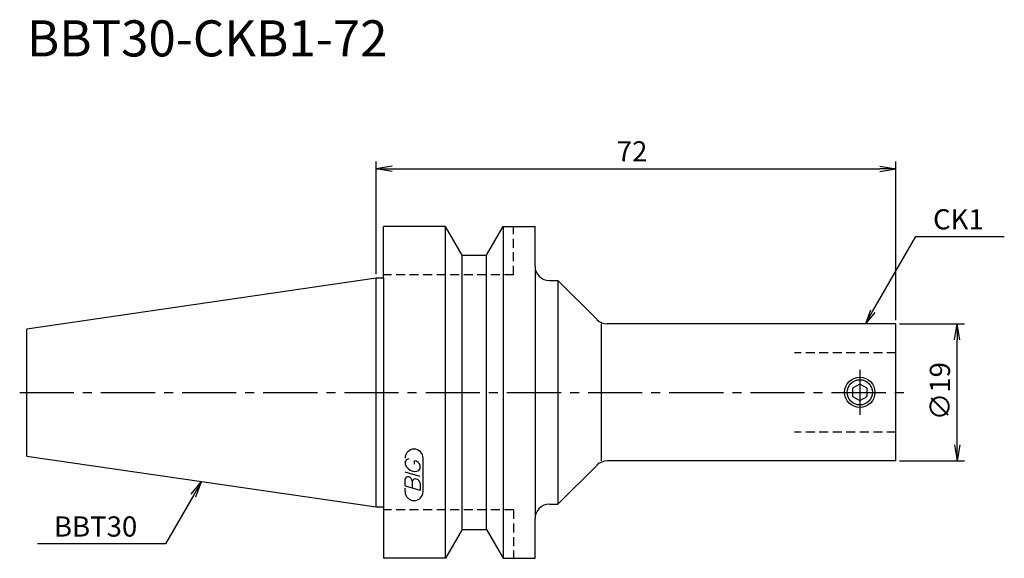
# Model space of a CAD drawing. Extents: x -49 to 87, y -23 to 52.
import ezdxf
from ezdxf.enums import TextEntityAlignment as Align

# ---------------------------------------------------------------- set-up
doc = ezdxf.new("R2010")
doc.units = 0
doc.header["$LTSCALE"] = 10
doc.linetypes.add('CENTER2', pattern=[1.125, 0.75, -0.125, 0.125, -0.125])
doc.linetypes.add('HIDDEN2', pattern=[0.1875, 0.125, -0.0625])
for name, color, linetype in [('240', 4, 'CONTINUOUS'), ('241', 211, 'CONTINUOUS'), ('242', 3, 'CONTINUOUS'), ('243', 211, 'HIDDEN2'), ('245', 2, 'CENTER2'), ('247', 60, 'CONTINUOUS'), ('250', 3, 'CONTINUOUS')]:
    doc.layers.add(name, color=color, linetype=linetype)
doc.styles.get("Standard").update_dxf_attribs({"font": 'romans.shx', "bigfont": 'extfont.shx'})
doc.styles.add('YOKO', font='romans.shx', dxfattribs={"bigfont": 'extfont.shx'})

msp = doc.modelspace()

# ---------------------------------------------------------------- linework, layer by layer
at = {"layer": '240', "linetype": 'CONTINUOUS'}
for p, q in [((1, 15.88), (1, 23)), ((9.6, 23), (1, 23)), ((11.91, 19), (9.6, 23)), ((15.29, 19), (17.6, 23)), ((17.6, 23), (22, 23)), ((22, 17.5), (22, 23)), ((11.91, 19), (15.29, 19)), ((-48.4, 8.82), (0, 15.88)), ((0, 15.88), (1, 15.88)), ((24, 15.5), (25.17, 15.5)), ((30.59, 10.09), (25.17, 15.5)), ((-48.4, -8.82), (-48.4, 8.82)), ((72, 9.5), (32, 9.5)), ((72, -9.5), (72, 9.5)), ((-48.4, -8.82), (0, -15.88)), ((72, -9.5), (32, -9.5)), ((30.59, -10.09), (25.17, -15.5)), ((0, -15.88), (1, -15.88)), ((1, -15.88), (1, -23)), ((24, -15.5), (25.17, -15.5)), ((22, -23), (22, -17.5)), ((11.91, -19), (9.6, -23)), ((11.91, -19), (15.29, -19)), ((15.29, -19), (17.6, -23)), ((9.6, -23), (1, -23)), ((17.6, -23), (22, -23))]:
    msp.add_line(p, q, dxfattribs=at)
for centre, start, end in [((24, 17.5), 180, 270), ((32, 11.5), 225, 270), ((32, -11.5), 90, 135), ((24, -17.5), 90, 180)]:
    msp.add_arc(centre, 2, start, end, dxfattribs=at)
at = {"layer": '241', "linetype": 'CONTINUOUS'}
for p, q in [((9.6, -23), (9.6, 23)), ((17.6, 23), (17.6, -23)), ((11.91, -19), (11.91, 19)), ((15.29, -19), (15.29, 19)), ((22, 17.5), (22, -17.5)), ((0, -15.88), (0, 15.88)), ((1, 15.88), (1, -15.88)), ((25.17, 15.5), (25.17, -15.5)), ((31.17, 9.5), (31.17, -9.5))]:
    msp.add_line(p, q, dxfattribs=at)
msp.add_lwpolyline([(66, -0.58), (67, -1.15), (68, -0.58), (68, 0.58), (67, 1.15), (66, 0.58)], close=True, dxfattribs=at)
msp.add_circle((67, 0), 2.1, dxfattribs=at)
at = {"layer": '242', "linetype": 'CONTINUOUS'}
msp.add_circle((67, 0), 1.75, dxfattribs=at)
at = {"layer": '243', "linetype": 'HIDDEN2'}
for p, q in [((19, 16.3), (19, 23)), ((19, 16.3), (1, 16.3)), ((72, 5.5), (57.95, 5.5)), ((72, -5.5), (57.95, -5.5)), ((19, -16.3), (1, -16.3)), ((19, -16.3), (19, -23))]:
    msp.add_line(p, q, dxfattribs=at)
at = {"layer": '245', "linetype": 'CENTER2'}
for p, q in [((67, 3.1), (67, -3.1)), ((-49.4, 0), (73.1, 0))]:
    msp.add_line(p, q, dxfattribs=at)
at = {"layer": '247', "linetype": 'CONTINUOUS'}
for p, q in [((5.29, -9.96), (5.29, -9.48)), ((6.5, -13.75), (6.5, -9.12)), ((4, -9.59), (4, -9.98)), ((6.1, -10.61), (6.1, -10.18)), ((6.1, -11.68), (4, -11.08)), ((4, -12.95), (4, -12.04)), ((4, -12.95), (6.1, -13.56)), ((4, -13.75), (4, -13.3)), ((5, -12.33), (5, -13.24)), ((6.1, -12.64), (6.1, -13.56))]:
    msp.add_line(p, q, dxfattribs=at)
for centre, radius, start, end in [((5.25, -9.12), 1.25, 0, 180), ((4.57, -9.85), 0.623, 94.9946, 155.1663), ((5.16, -10.44), 0.975, 15.8461, 82.3251), ((5.46, -9.38), 1.58, 202.3595, 254.9932), ((5.37, -10.04), 0.927, 249.7136, 321.7887), ((4.38, -12.09), 0.388, 72.9979, 172.9242), ((4.31, -12.38), 0.693, 4.7429, 73.8492), ((5.39, -12.38), 0.395, 65.9909, 172.2634), ((5.39, -12.71), 0.712, 5.702, 77.2773), ((5.25, -13.75), 1.25, 180, 0)]:
    msp.add_arc(centre, radius, start, end, dxfattribs=at)
at = {"layer": '250'}
for p, q in [((0, 16.38), (0, 32)), ((72, 10), (72, 32)), ((2.23, 31.37), (0, 31)), ((2.23, 30.63), (0, 31)), ((0, 31), (2.23, 31)), ((2.23, 31), (69.77, 31)), ((69.77, 31.37), (72, 31)), ((69.77, 30.63), (72, 31)), ((72, 31), (69.77, 31)), ((68.78, 11.23), (74.75, 21.58)), ((74.75, 21.58), (87.02, 21.58)), ((68.49, 11.4), (67.78, 9.5)), ((67.78, 9.5), (68.78, 11.23)), ((69.07, 11.07), (67.78, 9.5)), ((72.5, 9.5), (81.5, 9.5)), ((80.13, 7.27), (80.5, 9.5)), ((80.87, 7.27), (80.5, 9.5)), ((80.5, 9.5), (80.5, 7.27)), ((80.5, -7.27), (80.5, 7.27)), ((80.13, -7.27), (80.5, -9.5)), ((80.87, -7.27), (80.5, -9.5)), ((80.5, -9.5), (80.5, -7.27)), ((72.5, -9.5), (81.5, -9.5)), ((-25.64, -14.09), (-24.2, -12.35)), ((-24.2, -12.35), (-25.31, -14.28)), ((-24.99, -14.46), (-24.2, -12.35)), ((-25.31, -14.28), (-29.19, -20.99)), ((-29.19, -20.99), (-46.93, -20.99))]:
    msp.add_line(p, q, dxfattribs=at)

# ---------------------------------------------------------------- texts
at = {"layer": '241', "linetype": 'CONTINUOUS', "style": 'YOKO'}
msp.add_text('BBT30-CKB1-72', height=5, dxfattribs=at).set_placement((-48.4, 45), align=Align.BOTTOM_LEFT)
at = {"layer": '250'}
msp.add_text('72', height=2.8, dxfattribs=at).set_placement((33.33, 32))
at = {"layer": '250', "style": 'YOKO'}
for s, p in [('CK1', (77.15, 22.58)), ('BBT30', (-44.66, -19.99))]:
    msp.add_text(s, height=2.8, dxfattribs=at).set_placement(p)
at = {"layer": '250'}
msp.add_text('∅19', height=2.8, rotation=90, dxfattribs=at).set_placement((79.5, -3.87))

doc.saveas('drawing.dxf')
